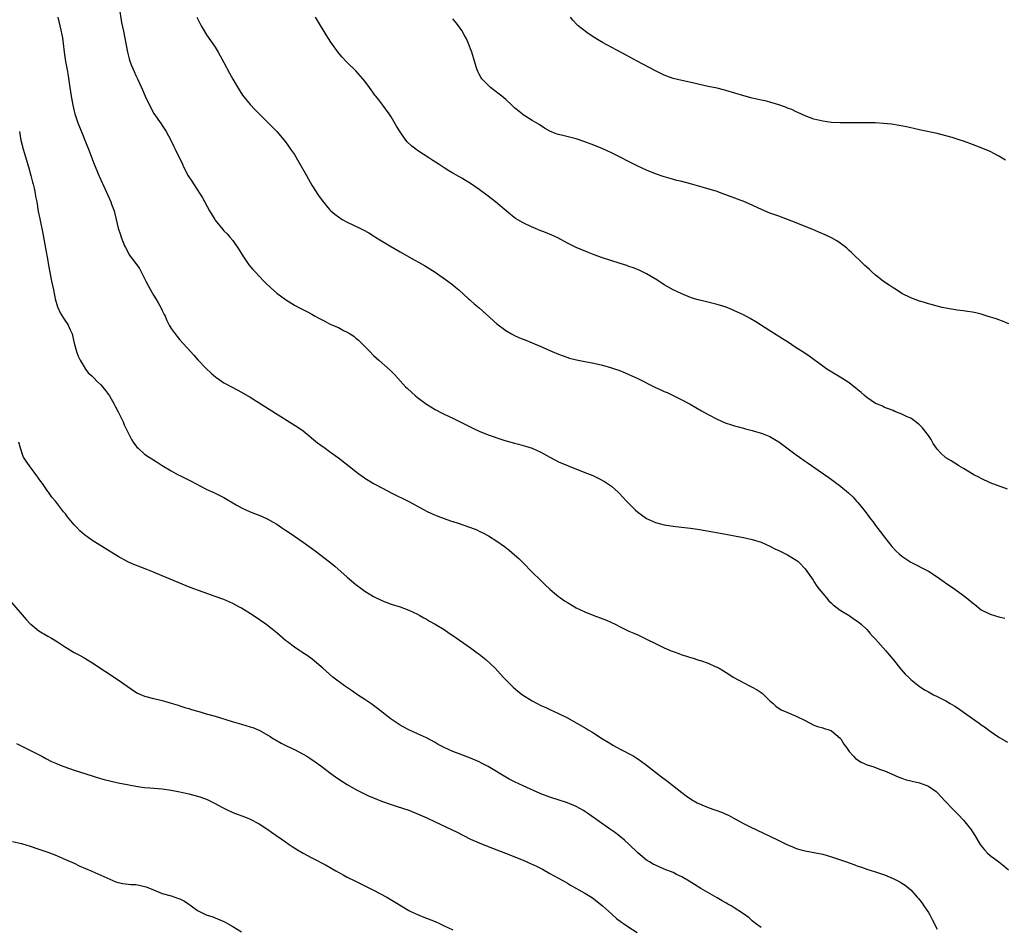
# Model space of a CAD drawing. Units: inches. Extents: x 2610000 to 2613000, y 1482000 to 1485000.
# Drawn here: x 2612309 to 2612532, y 1483338 to 1483544 of the extents above; entities that cross this region are included whole.
import ezdxf

# ---------------------------------------------------------------- set-up
doc = ezdxf.new("R2010")
doc.units = ezdxf.units.IN
doc.header["$MEASUREMENT"] = 0
doc.layers.add('LD26101482_10ft', color=71, linetype='Continuous')

msp = doc.modelspace()

# ---------------------------------------------------------------- linework, layer by layer
at = {"layer": 'LD26101482_10ft'}
for points, elevation in [([(2612331.22, 1483547.22), (2612331.77, 1483543.77), (2612332.21, 1483541.79), (2612333.07, 1483537), (2612333.5, 1483535.5), (2612333.66, 1483535), (2612334.03, 1483534.03), (2612334.61, 1483532.61), (2612335, 1483531.69), (2612335.35, 1483531), (2612336.5, 1483528.5), (2612337.14, 1483527), (2612338.09, 1483525), (2612339.12, 1483523.12), (2612340.72, 1483520.72), (2612341, 1483520.33), (2612341.85, 1483519), (2612342.98, 1483517), (2612343.62, 1483515.62), (2612343.94, 1483515), (2612345.58, 1483511.58), (2612345.85, 1483511), (2612346.91, 1483508.91), (2612347.68, 1483507.68), (2612349.48, 1483505), (2612350.07, 1483504.07), (2612351.71, 1483501), (2612352.91, 1483499), (2612353, 1483498.86), (2612354.75, 1483496.75), (2612355, 1483496.46), (2612355.71, 1483495.71), (2612356.33, 1483495), (2612357, 1483494.19), (2612357.51, 1483493.51), (2612358.32, 1483492.32), (2612359.15, 1483491), (2612360.69, 1483488.69), (2612361.6, 1483487.6), (2612362.15, 1483487), (2612363, 1483486.1), (2612364.1, 1483485), (2612364.53, 1483484.53), (2612365.56, 1483483.56), (2612367, 1483482.29), (2612369, 1483480.8), (2612371, 1483479.56), (2612372.03, 1483479), (2612374, 1483478), (2612375, 1483477.46), (2612375.76, 1483477), (2612376.59, 1483476.59), (2612377, 1483476.36), (2612377.92, 1483475.92), (2612379, 1483475.31), (2612379.67, 1483475), (2612381, 1483474.42), (2612382.19, 1483473.81), (2612383, 1483473.43), (2612383.7, 1483473), (2612384.49, 1483472.49), (2612385, 1483472.06), (2612385.59, 1483471.59), (2612386.21, 1483471), (2612388.14, 1483469), (2612389, 1483468.08), (2612389.55, 1483467.55), (2612390.15, 1483467), (2612392.76, 1483464.76), (2612393, 1483464.53), (2612393.75, 1483463.75), (2612394.42, 1483463), (2612396.27, 1483461), (2612396.63, 1483460.63), (2612397.67, 1483459.67), (2612398.43, 1483459), (2612399, 1483458.55), (2612401, 1483457.04), (2612403, 1483455.8), (2612404.54, 1483455), (2612405, 1483454.77), (2612407, 1483453.82), (2612411.55, 1483451.55), (2612413, 1483450.89), (2612415, 1483450.09), (2612416.38, 1483449.62), (2612417, 1483449.39), (2612418.8, 1483448.8), (2612421, 1483448.14), (2612421.92, 1483447.92), (2612423, 1483447.62), (2612423.5, 1483447.5), (2612425.01, 1483447.01), (2612427, 1483446.09), (2612429, 1483444.96), (2612430.31, 1483444.31), (2612431, 1483443.93), (2612433, 1483443.1), (2612437, 1483441.54), (2612438.79, 1483440.79), (2612440.14, 1483440.14), (2612441.43, 1483439.43), (2612442.11, 1483439), (2612443, 1483438.37), (2612444.54, 1483437), (2612444.77, 1483436.77), (2612446.43, 1483435), (2612447, 1483434.42), (2612448.44, 1483433), (2612449, 1483432.51), (2612449.88, 1483431.88), (2612451, 1483431.04), (2612453, 1483430.12), (2612453.89, 1483429.89), (2612455, 1483429.58), (2612457, 1483429.27), (2612458.91, 1483429.09), (2612461, 1483428.85), (2612462.59, 1483428.59), (2612463, 1483428.55), (2612466.04, 1483428.04), (2612467.74, 1483427.74), (2612469, 1483427.46), (2612469.4, 1483427.4), (2612471, 1483427.08), (2612473, 1483426.7), (2612475, 1483426.27), (2612477, 1483425.64), (2612479, 1483424.76), (2612480.16, 1483424.16), (2612481, 1483423.77), (2612483, 1483422.77), (2612485, 1483421.59), (2612485.34, 1483421.34), (2612485.71, 1483421), (2612487, 1483419.6), (2612488.44, 1483417.56), (2612488.81, 1483417), (2612488.88, 1483416.88), (2612489, 1483416.72), (2612489.65, 1483415.65), (2612490.2, 1483415), (2612491, 1483413.97), (2612491.84, 1483413), (2612492.37, 1483412.37), (2612493, 1483411.82), (2612493.41, 1483411.41), (2612493.96, 1483411), (2612495, 1483410.21), (2612497, 1483408.98), (2612498.16, 1483408.16), (2612499, 1483407.62), (2612499.72, 1483407), (2612501, 1483405.79), (2612501.38, 1483405.38), (2612501.74, 1483405), (2612502.32, 1483404.32), (2612503, 1483403.59), (2612505.3, 1483401), (2612506.07, 1483400.07), (2612507.03, 1483399), (2612508.78, 1483396.78), (2612509.7, 1483395.7), (2612510.45, 1483395), (2612511, 1483394.46), (2612512.93, 1483392.93), (2612514.13, 1483392.13), (2612515, 1483391.66), (2612515.41, 1483391.41), (2612516.2, 1483391), (2612517, 1483390.62), (2612519, 1483389.59), (2612519.91, 1483389), (2612521, 1483388.39), (2612521.84, 1483387.84), (2612523, 1483387.01), (2612526.57, 1483384.57), (2612527, 1483384.17), (2612527.71, 1483383.71), (2612529, 1483382.71), (2612531, 1483381.35), (2612533, 1483380.23)], 10480), ([(2612317.3, 1483545), (2612317.99, 1483541.99), (2612318.21, 1483541), (2612318.32, 1483540.32), (2612318.51, 1483539), (2612318.74, 1483537), (2612319.06, 1483534.94), (2612319.42, 1483533), (2612319.64, 1483531.64), (2612319.99, 1483529), (2612320.3, 1483527), (2612320.69, 1483525), (2612321, 1483523.63), (2612321.16, 1483523), (2612321.82, 1483521), (2612323, 1483517.98), (2612323.43, 1483517), (2612324.25, 1483515), (2612325.56, 1483511.56), (2612326.12, 1483510.12), (2612326.6, 1483509), (2612326.71, 1483508.71), (2612327.32, 1483507.32), (2612327.49, 1483507), (2612327.96, 1483506.04), (2612329.33, 1483503), (2612329.5, 1483502.5), (2612330.04, 1483501), (2612330.26, 1483500.26), (2612330.51, 1483499), (2612330.98, 1483497), (2612331.5, 1483495.5), (2612331.64, 1483495), (2612332.46, 1483493), (2612332.63, 1483492.63), (2612333.32, 1483491.32), (2612333.52, 1483491), (2612335, 1483489), (2612335.83, 1483487.83), (2612337, 1483485.56), (2612337.26, 1483485), (2612337.85, 1483483.85), (2612338.31, 1483483), (2612339, 1483481.81), (2612339.53, 1483481), (2612340.06, 1483480.06), (2612340.7, 1483479), (2612341, 1483478.32), (2612341.43, 1483477.43), (2612341.66, 1483477), (2612342.07, 1483476.07), (2612342.58, 1483475), (2612343, 1483474.26), (2612343.9, 1483473), (2612344.38, 1483472.38), (2612345, 1483471.67), (2612347.42, 1483469), (2612348.14, 1483468.14), (2612349.1, 1483467.1), (2612351, 1483465.14), (2612352.08, 1483464.08), (2612353.17, 1483463.17), (2612353.4, 1483463), (2612355, 1483461.89), (2612356.86, 1483460.86), (2612359, 1483459.79), (2612361, 1483458.63), (2612363, 1483457.33), (2612366.69, 1483455), (2612370.59, 1483452.59), (2612371.82, 1483451.82), (2612373, 1483450.94), (2612376.28, 1483448.28), (2612377, 1483447.72), (2612377.98, 1483447), (2612379, 1483446.3), (2612381, 1483444.86), (2612385, 1483441.72), (2612385.96, 1483441), (2612386.56, 1483440.56), (2612387, 1483440.25), (2612387.76, 1483439.76), (2612389, 1483439.01), (2612391, 1483437.92), (2612393, 1483436.86), (2612397, 1483434.89), (2612400.46, 1483433), (2612401, 1483432.72), (2612402.17, 1483432.17), (2612403.57, 1483431.57), (2612405.03, 1483431.03), (2612406.5, 1483430.5), (2612407.97, 1483430.03), (2612411, 1483429), (2612412.44, 1483428.44), (2612413, 1483428.16), (2612413.82, 1483427.82), (2612415.09, 1483427.09), (2612417, 1483425.9), (2612418.7, 1483424.7), (2612419, 1483424.44), (2612419.82, 1483423.82), (2612421, 1483422.82), (2612421.97, 1483421.97), (2612422.98, 1483420.98), (2612425, 1483418.88), (2612426.9, 1483417), (2612428, 1483416), (2612429.03, 1483415), (2612430.08, 1483414.08), (2612431, 1483413.33), (2612431.44, 1483413), (2612432.37, 1483412.37), (2612433, 1483411.95), (2612435, 1483410.78), (2612437, 1483409.81), (2612439, 1483409.03), (2612440.49, 1483408.49), (2612441.92, 1483407.92), (2612443.87, 1483407), (2612445, 1483406.41), (2612447, 1483405.45), (2612448.09, 1483405), (2612449, 1483404.59), (2612451, 1483403.66), (2612453, 1483402.66), (2612455, 1483401.69), (2612456.6, 1483401), (2612457, 1483400.83), (2612458.35, 1483400.35), (2612459, 1483400.08), (2612459.84, 1483399.84), (2612461, 1483399.43), (2612461.36, 1483399.36), (2612462.89, 1483398.89), (2612463.25, 1483398.75), (2612465, 1483398.18), (2612466.57, 1483397.43), (2612467, 1483397.26), (2612467.45, 1483397), (2612468.46, 1483396.46), (2612469.67, 1483395.67), (2612470.66, 1483395), (2612474.35, 1483393), (2612475, 1483392.69), (2612476.08, 1483392.08), (2612477, 1483391.49), (2612477.29, 1483391.29), (2612477.65, 1483391), (2612479, 1483389.63), (2612479.72, 1483389), (2612480.37, 1483388.37), (2612481.58, 1483387.58), (2612482.84, 1483387), (2612485, 1483386.14), (2612487, 1483385.16), (2612489, 1483384.08), (2612489.78, 1483383.78), (2612491, 1483383.44), (2612491.31, 1483383.31), (2612492.45, 1483383), (2612493, 1483382.81), (2612493.95, 1483381.95), (2612495, 1483381.13), (2612495.11, 1483381), (2612495.78, 1483379.78), (2612496.4, 1483379), (2612497, 1483378.12), (2612497.97, 1483377), (2612498.48, 1483376.48), (2612499.7, 1483375.7), (2612501.07, 1483375.07), (2612502.58, 1483374.58), (2612503.89, 1483374.11), (2612505, 1483373.73), (2612506.64, 1483373), (2612508.3, 1483372.3), (2612509, 1483372.03), (2612509.76, 1483371.76), (2612511.33, 1483371.33), (2612513, 1483370.96), (2612515, 1483370.24), (2612516.76, 1483369), (2612517, 1483368.81), (2612518.81, 1483366.81), (2612520.53, 1483365), (2612521.78, 1483363.78), (2612523, 1483362.48), (2612524.21, 1483361), (2612524.56, 1483360.56), (2612525, 1483359.83), (2612525.56, 1483359), (2612526.77, 1483357), (2612527, 1483356.65), (2612527.75, 1483355.75), (2612528.46, 1483355), (2612529, 1483354.49), (2612531.03, 1483353), (2612532.15, 1483352.15), (2612533.21, 1483351.21)], 10490), ([(2612348.87, 1483545), (2612349.83, 1483543), (2612350.26, 1483542.26), (2612351.05, 1483541), (2612353, 1483538.15), (2612353.7, 1483537), (2612355, 1483534.69), (2612356.24, 1483532.24), (2612357, 1483530.86), (2612358.44, 1483528.44), (2612359, 1483527.61), (2612359.25, 1483527.25), (2612361, 1483525.1), (2612362.01, 1483524.01), (2612365, 1483521.07), (2612366, 1483520), (2612367, 1483518.98), (2612369, 1483516.64), (2612369.7, 1483515.7), (2612370.15, 1483515), (2612371, 1483513.76), (2612372.05, 1483512.04), (2612373.76, 1483509), (2612374.19, 1483508.19), (2612375, 1483506.77), (2612376.47, 1483504.46), (2612377.29, 1483503.29), (2612379, 1483501.25), (2612379.26, 1483501), (2612380.2, 1483500.2), (2612381, 1483499.58), (2612381.89, 1483499), (2612383, 1483498.37), (2612385.89, 1483497), (2612386.66, 1483496.66), (2612387.95, 1483495.96), (2612389, 1483495.3), (2612389.43, 1483495), (2612390.39, 1483494.39), (2612392.68, 1483493), (2612395, 1483491.68), (2612397, 1483490.5), (2612400.53, 1483488.53), (2612401.78, 1483487.78), (2612402.96, 1483487), (2612405.83, 1483485), (2612407, 1483484.13), (2612407.63, 1483483.63), (2612408.37, 1483483), (2612410.57, 1483481), (2612410.79, 1483480.79), (2612411, 1483480.61), (2612411.84, 1483479.84), (2612413, 1483478.9), (2612417, 1483475.3), (2612419, 1483473.8), (2612420.35, 1483473), (2612421, 1483472.64), (2612422.14, 1483472.14), (2612423.55, 1483471.55), (2612425, 1483470.97), (2612427, 1483470.13), (2612429.53, 1483469), (2612431, 1483468.4), (2612432.02, 1483468.02), (2612433.52, 1483467.52), (2612435.1, 1483467.1), (2612437, 1483466.71), (2612439, 1483466.34), (2612441, 1483465.89), (2612443, 1483465.32), (2612443.95, 1483465), (2612444.73, 1483464.73), (2612446.15, 1483464.15), (2612447, 1483463.79), (2612449, 1483462.84), (2612453, 1483460.84), (2612454.27, 1483460.27), (2612455, 1483459.91), (2612455.65, 1483459.65), (2612457.01, 1483459), (2612459, 1483458.01), (2612460.91, 1483457), (2612463.5, 1483455.5), (2612465, 1483454.66), (2612467, 1483453.6), (2612468.82, 1483452.82), (2612470.31, 1483452.31), (2612471, 1483452.12), (2612471.86, 1483451.86), (2612473, 1483451.58), (2612473.43, 1483451.43), (2612475, 1483451.05), (2612477, 1483450.45), (2612477.89, 1483450.11), (2612479, 1483449.65), (2612480.14, 1483449), (2612481, 1483448.45), (2612485, 1483445.48), (2612485.72, 1483445), (2612487, 1483444.1), (2612487.66, 1483443.66), (2612489.95, 1483442.05), (2612492.38, 1483440.38), (2612493, 1483439.89), (2612493.54, 1483439.54), (2612494.21, 1483439), (2612494.67, 1483438.67), (2612496.86, 1483436.86), (2612497.91, 1483435.91), (2612498.7, 1483435), (2612499, 1483434.68), (2612500.34, 1483433), (2612500.64, 1483432.64), (2612501.51, 1483431.51), (2612501.85, 1483431), (2612502.36, 1483430.36), (2612503, 1483429.48), (2612504.08, 1483428.08), (2612505, 1483426.82), (2612506.69, 1483424.69), (2612507.66, 1483423.66), (2612508.39, 1483423), (2612509, 1483422.48), (2612511, 1483421.13), (2612515, 1483419.11), (2612517, 1483417.81), (2612518.62, 1483416.62), (2612519, 1483416.37), (2612519.79, 1483415.79), (2612521, 1483414.96), (2612523, 1483413.56), (2612524.43, 1483412.43), (2612525, 1483411.88), (2612525.52, 1483411.52), (2612527, 1483410.26), (2612529, 1483409.28), (2612531, 1483408.73), (2612532.39, 1483408.39)], 10470), ([(2612533, 1483437.75), (2612529, 1483439.19), (2612527, 1483440.12), (2612526.44, 1483440.44), (2612525.34, 1483441), (2612523, 1483442.43), (2612521.94, 1483443), (2612521.39, 1483443.39), (2612521, 1483443.6), (2612520.16, 1483444.16), (2612519, 1483444.86), (2612517.86, 1483445.86), (2612517, 1483446.78), (2612516.87, 1483447), (2612516.11, 1483448.11), (2612515.65, 1483449), (2612515, 1483449.88), (2612514.23, 1483451), (2612513.68, 1483451.68), (2612513, 1483452.34), (2612512.63, 1483452.63), (2612511, 1483453.83), (2612510.18, 1483454.18), (2612509, 1483454.78), (2612508.36, 1483455), (2612507.38, 1483455.38), (2612507, 1483455.56), (2612505.97, 1483455.97), (2612505, 1483456.31), (2612504.55, 1483456.55), (2612503.46, 1483457), (2612503, 1483457.2), (2612501, 1483458.55), (2612500.46, 1483459), (2612499.7, 1483459.7), (2612499, 1483460.27), (2612498.61, 1483460.61), (2612497, 1483461.85), (2612495, 1483463.17), (2612493.85, 1483463.85), (2612491.97, 1483465), (2612491, 1483465.67), (2612487.93, 1483467.93), (2612486.75, 1483468.75), (2612485, 1483469.86), (2612483, 1483471.17), (2612481.9, 1483471.9), (2612479, 1483473.67), (2612475.78, 1483475.78), (2612474.52, 1483476.52), (2612473, 1483477.3), (2612471, 1483478.27), (2612470.49, 1483478.49), (2612469.07, 1483479.07), (2612467.54, 1483479.54), (2612467, 1483479.69), (2612464.33, 1483480.33), (2612462.74, 1483480.74), (2612461.85, 1483481), (2612461, 1483481.28), (2612459, 1483482.08), (2612457, 1483483), (2612455, 1483484.15), (2612453.29, 1483485.29), (2612451.88, 1483486.12), (2612451, 1483486.66), (2612449.43, 1483487.43), (2612448, 1483488), (2612447, 1483488.33), (2612446.52, 1483488.52), (2612444.98, 1483489), (2612441, 1483490.3), (2612439.09, 1483491), (2612437.59, 1483491.59), (2612435, 1483492.65), (2612433, 1483493.64), (2612430.82, 1483494.82), (2612429.47, 1483495.47), (2612428.05, 1483496.05), (2612426.6, 1483496.6), (2612425.6, 1483497), (2612425, 1483497.26), (2612423, 1483498.21), (2612421.26, 1483499.26), (2612420.1, 1483500.1), (2612416.69, 1483503), (2612415, 1483504.31), (2612413, 1483505.8), (2612411, 1483507.2), (2612409.89, 1483507.89), (2612409, 1483508.41), (2612407, 1483509.51), (2612406.07, 1483510.07), (2612405, 1483510.73), (2612403.65, 1483511.65), (2612402.44, 1483512.44), (2612401.54, 1483513), (2612399, 1483514.7), (2612398.56, 1483515), (2612397.66, 1483515.66), (2612396.64, 1483516.64), (2612396.35, 1483517), (2612395, 1483518.92), (2612394.22, 1483520.22), (2612393, 1483522.3), (2612392.55, 1483523), (2612391.11, 1483525), (2612390.16, 1483526.16), (2612389.53, 1483527), (2612389.29, 1483527.29), (2612389, 1483527.69), (2612388.43, 1483528.43), (2612388.04, 1483529), (2612387, 1483530.43), (2612386.56, 1483531), (2612385, 1483532.78), (2612382.86, 1483534.86), (2612381.86, 1483535.86), (2612381, 1483536.91), (2612379.31, 1483539.31), (2612378.2, 1483541), (2612376.22, 1483544.22), (2612375.8, 1483545)], 10460), ([(2612533.28, 1483475.28), (2612531.87, 1483475.87), (2612531, 1483476.16), (2612530.39, 1483476.39), (2612528.38, 1483477), (2612527, 1483477.45), (2612525.79, 1483477.79), (2612525, 1483477.94), (2612523.92, 1483478.08), (2612523, 1483478.26), (2612521.57, 1483478.43), (2612519, 1483478.82), (2612518.12, 1483479), (2612517, 1483479.27), (2612515.66, 1483479.66), (2612515, 1483479.84), (2612514.13, 1483480.13), (2612513, 1483480.47), (2612511, 1483481.19), (2612509, 1483482.2), (2612507.3, 1483483.3), (2612507, 1483483.46), (2612506.1, 1483484.1), (2612505, 1483484.79), (2612504.71, 1483485), (2612503, 1483486.34), (2612502.24, 1483487), (2612501.61, 1483487.61), (2612501, 1483488.14), (2612500.57, 1483488.57), (2612500.09, 1483489), (2612497.51, 1483491.51), (2612497, 1483491.98), (2612496.48, 1483492.48), (2612495.81, 1483493), (2612495, 1483493.6), (2612494.17, 1483494.17), (2612493, 1483494.81), (2612491.53, 1483495.53), (2612490.15, 1483496.15), (2612488.74, 1483496.74), (2612486.29, 1483497.71), (2612485, 1483498.24), (2612483, 1483499.01), (2612481, 1483499.72), (2612479, 1483500.46), (2612476.43, 1483501.57), (2612475, 1483502.22), (2612473.06, 1483503.06), (2612471.63, 1483503.63), (2612469, 1483504.62), (2612467.94, 1483505), (2612467, 1483505.33), (2612466.51, 1483505.49), (2612463.65, 1483506.35), (2612461, 1483507.1), (2612459, 1483507.62), (2612457.89, 1483507.89), (2612456.32, 1483508.32), (2612454.77, 1483508.77), (2612453, 1483509.36), (2612451, 1483510.19), (2612449, 1483511.15), (2612443, 1483514.12), (2612441.04, 1483515.04), (2612439, 1483515.9), (2612437, 1483516.68), (2612435, 1483517.32), (2612431.94, 1483518.06), (2612431, 1483518.28), (2612430.46, 1483518.46), (2612429.05, 1483519.05), (2612427.79, 1483519.79), (2612426.57, 1483520.57), (2612425, 1483521.52), (2612423, 1483522.78), (2612422.71, 1483523), (2612421.76, 1483523.76), (2612421, 1483524.4), (2612420.37, 1483525), (2612419, 1483526.25), (2612418.12, 1483527), (2612417.51, 1483527.51), (2612415.55, 1483529), (2612415, 1483529.51), (2612413.6, 1483531), (2612413.36, 1483531.36), (2612413, 1483532.06), (2612412.65, 1483532.65), (2612412.52, 1483533), (2612412.32, 1483533.68), (2612411.88, 1483535), (2612411.29, 1483537), (2612411, 1483537.81), (2612410.53, 1483539), (2612410.06, 1483540.06), (2612409.56, 1483541), (2612409, 1483541.97), (2612408.26, 1483543), (2612407.72, 1483543.72), (2612407, 1483544.57)], 10450), ([(2612532.48, 1483512.48), (2612531, 1483513.4), (2612529, 1483514.43), (2612527, 1483515.3), (2612525, 1483516.08), (2612523, 1483516.77), (2612522.24, 1483517), (2612520.39, 1483517.61), (2612519, 1483518.04), (2612517, 1483518.56), (2612513.3, 1483519.3), (2612513, 1483519.34), (2612511.67, 1483519.67), (2612511, 1483519.8), (2612510.03, 1483520.03), (2612508.36, 1483520.36), (2612506.63, 1483520.63), (2612504.83, 1483520.83), (2612502.95, 1483520.94), (2612500.98, 1483520.98), (2612497, 1483520.97), (2612495, 1483520.98), (2612493, 1483521.08), (2612491, 1483521.34), (2612489, 1483521.8), (2612487, 1483522.54), (2612485.32, 1483523.32), (2612485, 1483523.45), (2612483.96, 1483523.96), (2612483, 1483524.33), (2612482.54, 1483524.54), (2612481, 1483525.09), (2612479, 1483525.69), (2612477.95, 1483525.95), (2612477, 1483526.14), (2612475, 1483526.6), (2612473.12, 1483527.12), (2612469, 1483528.34), (2612468.47, 1483528.47), (2612467, 1483528.83), (2612465, 1483529.24), (2612463, 1483529.67), (2612462.12, 1483529.88), (2612459, 1483530.56), (2612457, 1483531.07), (2612455.6, 1483531.6), (2612455, 1483531.83), (2612453, 1483532.79), (2612448.85, 1483535), (2612446.38, 1483536.38), (2612441, 1483539.23), (2612439.88, 1483539.88), (2612438.64, 1483540.64), (2612437.46, 1483541.46), (2612435.49, 1483543), (2612435.24, 1483543.24), (2612434.27, 1483544.27), (2612433.71, 1483545)], 10440), ([(2612308.58, 1483519), (2612308.9, 1483517), (2612309.39, 1483515), (2612310.64, 1483511), (2612311.18, 1483509), (2612311.52, 1483507.52), (2612311.67, 1483507), (2612311.88, 1483506.12), (2612312.11, 1483505), (2612312.24, 1483504.24), (2612312.48, 1483503), (2612312.85, 1483500.85), (2612313.16, 1483499.16), (2612313.84, 1483495.84), (2612314.45, 1483492.45), (2612315, 1483489.58), (2612315.12, 1483489), (2612315.86, 1483485), (2612316.26, 1483483), (2612316.68, 1483481), (2612317.18, 1483479.18), (2612317.25, 1483479), (2612317.8, 1483477.8), (2612318.55, 1483476.55), (2612319, 1483475.91), (2612319.4, 1483475.4), (2612319.65, 1483475), (2612320.09, 1483473.91), (2612320.51, 1483473), (2612320.63, 1483472.63), (2612321, 1483470.9), (2612321.54, 1483469), (2612321.92, 1483467.92), (2612322.37, 1483467), (2612323, 1483465.86), (2612323.59, 1483465), (2612324.18, 1483464.18), (2612325, 1483463.47), (2612325.22, 1483463.22), (2612325.44, 1483463), (2612326.19, 1483462.19), (2612327, 1483461.52), (2612327.43, 1483461), (2612328.1, 1483460.1), (2612329, 1483458.96), (2612330.09, 1483457), (2612330.39, 1483456.39), (2612331, 1483455.3), (2612332.1, 1483453), (2612332.35, 1483452.35), (2612333, 1483450.96), (2612334.01, 1483449), (2612334.37, 1483448.38), (2612335, 1483447.55), (2612335.25, 1483447.25), (2612335.51, 1483447), (2612337, 1483445.7), (2612338.01, 1483445), (2612339, 1483444.36), (2612339.86, 1483443.86), (2612341, 1483443.1), (2612343, 1483441.87), (2612344.6, 1483441), (2612345, 1483440.79), (2612346.21, 1483440.21), (2612347.54, 1483439.54), (2612351, 1483437.75), (2612353, 1483436.8), (2612355, 1483435.81), (2612357.81, 1483434.19), (2612359, 1483433.49), (2612359.99, 1483433), (2612361, 1483432.53), (2612363.55, 1483431.55), (2612365, 1483430.91), (2612366.22, 1483430.22), (2612367, 1483429.76), (2612368.11, 1483429), (2612369, 1483428.42), (2612369.84, 1483427.84), (2612371, 1483427.07), (2612373, 1483425.7), (2612375.73, 1483423.73), (2612379, 1483421.22), (2612380.23, 1483420.23), (2612383, 1483417.7), (2612385, 1483416.03), (2612386.41, 1483415), (2612387, 1483414.54), (2612389, 1483413.3), (2612391, 1483412.36), (2612393, 1483411.61), (2612395, 1483410.97), (2612397, 1483410.24), (2612399, 1483409.29), (2612399.53, 1483409), (2612400.44, 1483408.44), (2612401, 1483408.14), (2612401.71, 1483407.71), (2612403, 1483407.02), (2612405, 1483405.81), (2612406.17, 1483405), (2612407, 1483404.45), (2612411, 1483401.63), (2612411.91, 1483401), (2612412.53, 1483400.53), (2612413, 1483400.21), (2612414.52, 1483399), (2612416.59, 1483397), (2612418.45, 1483395), (2612420.36, 1483393), (2612420.69, 1483392.69), (2612421.78, 1483391.78), (2612422.81, 1483391), (2612425, 1483389.63), (2612426.16, 1483389), (2612427, 1483388.58), (2612428.08, 1483388.08), (2612429, 1483387.68), (2612431, 1483386.77), (2612433, 1483385.73), (2612436.04, 1483384.04), (2612437.29, 1483383.29), (2612437.76, 1483383), (2612438.55, 1483382.55), (2612439, 1483382.28), (2612441.01, 1483381), (2612442.24, 1483380.24), (2612443.49, 1483379.49), (2612445, 1483378.65), (2612448.09, 1483377), (2612448.65, 1483376.65), (2612449, 1483376.4), (2612449.84, 1483375.84), (2612450.95, 1483375), (2612453, 1483373.4), (2612454.37, 1483372.37), (2612455.5, 1483371.5), (2612459, 1483368.77), (2612460.02, 1483368.02), (2612461.21, 1483367.21), (2612462.47, 1483366.47), (2612463, 1483366.22), (2612465, 1483365.39), (2612468.22, 1483364.22), (2612469, 1483363.85), (2612469.6, 1483363.6), (2612470.68, 1483363), (2612473, 1483361.77), (2612474.5, 1483361), (2612477.57, 1483359.57), (2612479, 1483358.86), (2612481, 1483357.85), (2612483, 1483356.87), (2612484.33, 1483356.33), (2612485, 1483356.07), (2612485.83, 1483355.83), (2612487, 1483355.52), (2612489.83, 1483355), (2612491, 1483354.76), (2612493, 1483354.17), (2612496.38, 1483353), (2612497, 1483352.77), (2612498.32, 1483352.32), (2612499, 1483352.07), (2612499.82, 1483351.82), (2612501, 1483351.39), (2612503, 1483350.75), (2612505, 1483350.08), (2612507, 1483349.23), (2612508.49, 1483348.49), (2612509, 1483348.16), (2612509.73, 1483347.73), (2612510.62, 1483347), (2612511, 1483346.66), (2612512.43, 1483345), (2612512.72, 1483344.72), (2612513.6, 1483343.6), (2612513.96, 1483343), (2612515, 1483341.52), (2612515.31, 1483341), (2612515.89, 1483339.89), (2612517, 1483337.71)], 10500), ([(2612477, 1483338.1), (2612475.77, 1483339), (2612475, 1483339.64), (2612474.29, 1483340.29), (2612473, 1483341.23), (2612470.7, 1483342.7), (2612470.18, 1483343), (2612469.44, 1483343.44), (2612469, 1483343.68), (2612468.18, 1483344.18), (2612467, 1483344.81), (2612463.33, 1483347), (2612461.9, 1483347.9), (2612460.65, 1483348.65), (2612459, 1483349.62), (2612457.82, 1483350.18), (2612457, 1483350.59), (2612455, 1483351.38), (2612453.86, 1483351.86), (2612453, 1483352.25), (2612452.5, 1483352.5), (2612451.63, 1483353), (2612451, 1483353.41), (2612449.04, 1483355.04), (2612447.08, 1483357), (2612445.98, 1483357.98), (2612444.7, 1483359), (2612443.73, 1483359.73), (2612442.56, 1483360.56), (2612437.87, 1483363.87), (2612437, 1483364.45), (2612436.66, 1483364.66), (2612435, 1483365.61), (2612433, 1483366.45), (2612429, 1483367.73), (2612427, 1483368.49), (2612423, 1483370.33), (2612421, 1483371.2), (2612419.8, 1483371.8), (2612419, 1483372.23), (2612415, 1483374.67), (2612413.48, 1483375.48), (2612413, 1483375.72), (2612411, 1483376.6), (2612408.41, 1483377.59), (2612407, 1483378.1), (2612405, 1483378.98), (2612403.7, 1483379.7), (2612403, 1483380.11), (2612401, 1483381.19), (2612399, 1483382.14), (2612397.01, 1483383.01), (2612395.71, 1483383.71), (2612395, 1483384.11), (2612393.66, 1483385), (2612393, 1483385.45), (2612389.88, 1483387.88), (2612388.38, 1483389), (2612387, 1483389.95), (2612385.37, 1483391), (2612383.95, 1483391.95), (2612382.41, 1483393), (2612379.77, 1483395), (2612377.48, 1483397), (2612377, 1483397.45), (2612375.07, 1483399.07), (2612373.91, 1483399.91), (2612372.71, 1483400.71), (2612372.24, 1483401), (2612371, 1483401.84), (2612369.41, 1483403), (2612369, 1483403.34), (2612367.09, 1483405), (2612365.93, 1483405.93), (2612364.52, 1483407), (2612361.62, 1483409), (2612359, 1483410.64), (2612358.36, 1483411), (2612357, 1483411.71), (2612355, 1483412.62), (2612353, 1483413.36), (2612350.28, 1483414.28), (2612347.37, 1483415.37), (2612341, 1483417.99), (2612339, 1483418.84), (2612337.47, 1483419.47), (2612334.57, 1483420.57), (2612333.19, 1483421.19), (2612331, 1483422.4), (2612329.38, 1483423.38), (2612329, 1483423.64), (2612325, 1483426.11), (2612323.33, 1483427.33), (2612322.27, 1483428.27), (2612321.56, 1483429), (2612321, 1483429.63), (2612319.83, 1483431), (2612319.46, 1483431.46), (2612319, 1483432.09), (2612318.58, 1483432.58), (2612316.73, 1483435), (2612315.93, 1483435.93), (2612315.18, 1483437), (2612315, 1483437.22), (2612313.78, 1483439), (2612313.44, 1483439.44), (2612312.35, 1483441), (2612311, 1483442.78), (2612310.81, 1483443), (2612310.07, 1483444.07), (2612309.51, 1483445), (2612309.34, 1483445.34), (2612308.79, 1483447), (2612308.4, 1483448.4)], 10510), ([(2612306.4, 1483412.4), (2612310.1, 1483408.1), (2612311, 1483407.12), (2612311.13, 1483407), (2612313, 1483405.49), (2612315, 1483404.32), (2612315.85, 1483403.85), (2612317.2, 1483403), (2612319, 1483401.81), (2612320.38, 1483401), (2612321, 1483400.62), (2612322.03, 1483400.03), (2612323, 1483399.51), (2612325, 1483398.36), (2612331, 1483394.42), (2612333, 1483392.94), (2612335, 1483391.58), (2612335.38, 1483391.38), (2612337, 1483390.7), (2612339, 1483390.17), (2612340.08, 1483389.92), (2612341, 1483389.68), (2612341.51, 1483389.51), (2612343, 1483389.12), (2612344.6, 1483388.6), (2612345, 1483388.48), (2612346.1, 1483388.1), (2612347, 1483387.85), (2612347.62, 1483387.62), (2612349, 1483387.25), (2612349.83, 1483387), (2612351, 1483386.68), (2612353, 1483386.1), (2612356.89, 1483384.89), (2612359, 1483384.33), (2612361, 1483383.74), (2612361.54, 1483383.54), (2612362.8, 1483383), (2612363, 1483382.91), (2612365.49, 1483381.49), (2612366.27, 1483381), (2612366.74, 1483380.74), (2612368.02, 1483380.02), (2612369.33, 1483379.33), (2612371, 1483378.52), (2612373, 1483377.48), (2612373.81, 1483377), (2612374.55, 1483376.55), (2612375.75, 1483375.75), (2612377, 1483374.84), (2612379, 1483373.31), (2612380.33, 1483372.33), (2612381.53, 1483371.53), (2612383, 1483370.62), (2612385, 1483369.45), (2612386.61, 1483368.61), (2612387.97, 1483367.97), (2612389.38, 1483367.38), (2612390.83, 1483366.83), (2612393, 1483366.08), (2612394.37, 1483365.63), (2612397, 1483364.74), (2612399, 1483363.97), (2612401.06, 1483363.06), (2612403, 1483362.12), (2612405.43, 1483361), (2612407, 1483360.24), (2612407.81, 1483359.81), (2612411, 1483358.21), (2612413, 1483357.33), (2612415, 1483356.52), (2612418.92, 1483355), (2612423, 1483353.37), (2612424.67, 1483352.67), (2612426.03, 1483352.03), (2612427.34, 1483351.34), (2612429, 1483350.41), (2612429.89, 1483349.89), (2612431, 1483349.3), (2612432.47, 1483348.47), (2612433, 1483348.2), (2612433.74, 1483347.74), (2612437, 1483345.92), (2612438.5, 1483345), (2612439, 1483344.65), (2612441, 1483343.05), (2612443, 1483341.21), (2612443.25, 1483341), (2612444.14, 1483340.14), (2612445.3, 1483339.3), (2612445.76, 1483339), (2612447, 1483338.14), (2612448.84, 1483337)], 10520), ([(2612307.92, 1483379.92), (2612309.22, 1483379.22), (2612312.3, 1483377.7), (2612313.65, 1483377), (2612314.53, 1483376.53), (2612315.85, 1483375.85), (2612317, 1483375.34), (2612317.81, 1483375), (2612318.67, 1483374.67), (2612321, 1483373.87), (2612323.64, 1483373), (2612327, 1483371.98), (2612327.77, 1483371.77), (2612329.36, 1483371.36), (2612330.99, 1483370.99), (2612333, 1483370.59), (2612335, 1483370.22), (2612335.91, 1483370.09), (2612337, 1483369.94), (2612338.17, 1483369.83), (2612341, 1483369.59), (2612343, 1483369.32), (2612345, 1483368.94), (2612347, 1483368.5), (2612349, 1483367.96), (2612349.73, 1483367.73), (2612351.18, 1483367.18), (2612353, 1483366.3), (2612354.54, 1483365.46), (2612355.43, 1483365), (2612357, 1483364.25), (2612360.27, 1483363), (2612361, 1483362.7), (2612363, 1483361.64), (2612365, 1483360.34), (2612365.78, 1483359.78), (2612369, 1483357.55), (2612369.84, 1483357), (2612370.53, 1483356.53), (2612371.75, 1483355.75), (2612373, 1483355.02), (2612375, 1483353.92), (2612378.25, 1483352.25), (2612379.53, 1483351.53), (2612380.42, 1483351), (2612382.07, 1483350.07), (2612383, 1483349.56), (2612384.7, 1483348.7), (2612387, 1483347.6), (2612388.19, 1483347), (2612389, 1483346.59), (2612391.99, 1483345), (2612393.88, 1483343.88), (2612397, 1483341.97), (2612397.63, 1483341.63), (2612399, 1483341.02), (2612400.44, 1483340.44), (2612401, 1483340.24), (2612403, 1483339.43), (2612403.96, 1483339), (2612405, 1483338.5), (2612407, 1483337.58)], 10530), ([(2612307, 1483357.63), (2612309, 1483357.17), (2612311, 1483356.61), (2612313, 1483355.93), (2612315, 1483355.21), (2612317, 1483354.44), (2612319, 1483353.59), (2612321, 1483352.69), (2612322.15, 1483352.15), (2612325, 1483350.92), (2612329.06, 1483349.06), (2612330.48, 1483348.48), (2612331, 1483348.31), (2612332.07, 1483348.07), (2612333.88, 1483347.88), (2612335, 1483347.84), (2612335.72, 1483347.72), (2612337, 1483347.45), (2612337.35, 1483347.35), (2612339, 1483346.66), (2612341, 1483345.85), (2612343, 1483345.29), (2612344.71, 1483344.71), (2612345, 1483344.59), (2612346.05, 1483344.05), (2612347, 1483343.4), (2612347.25, 1483343.25), (2612349, 1483341.94), (2612349.63, 1483341.63), (2612351, 1483340.98), (2612352.5, 1483340.5), (2612353, 1483340.32), (2612355, 1483339.48), (2612355.29, 1483339.29), (2612355.84, 1483339), (2612357, 1483338.32), (2612359, 1483337.08)], 10540)]:
    msp.add_lwpolyline(points, dxfattribs=dict(at, elevation=elevation))

doc.saveas('drawing.dxf')
